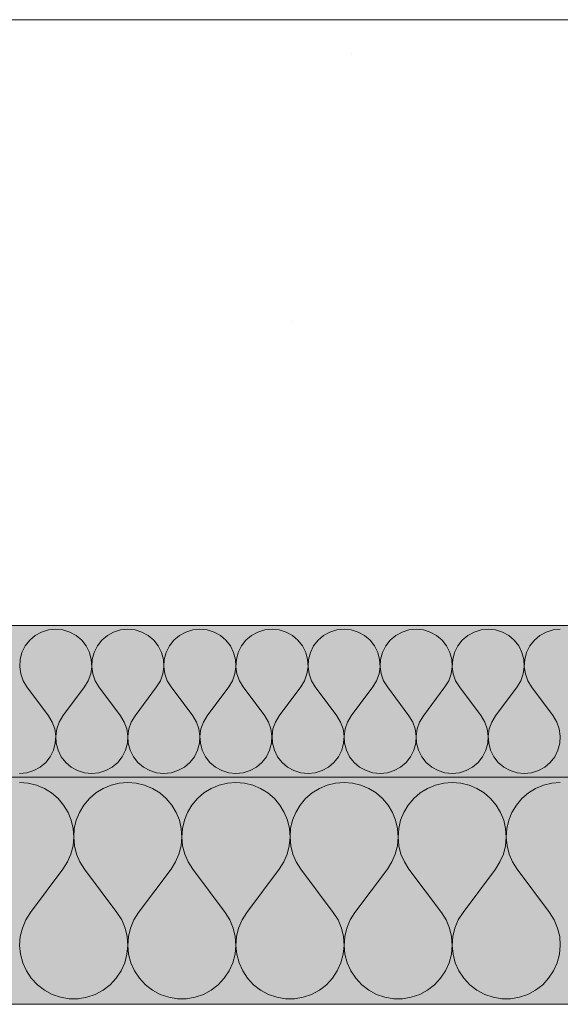
# Model space of a CAD drawing. Units: millimetres. Extents: x 42784 to 60656, y 10690 to 15099.
# Drawn here: x 47472 to 47544, y 11760 to 11890 of the extents above; entities that cross this region are included whole.
import ezdxf

# ---------------------------------------------------------------- set-up
doc = ezdxf.new("R2010")
doc.units = ezdxf.units.MM
doc.header["$MEASUREMENT"] = 0
doc.linetypes.add('KAUSS punktiirjoon L', pattern=[4.233333, 2.116667, -2.116667])
for name, color, linetype, lineweight, true_color in [('PIIRE 01_LÕIGE_2_AR - VAHELAGI_Pen_No__170', 7, 'Continuous', 13, 0xb6b6b6), ('PIIRE 01_LÕIGE_2_AR - VAHELAGI_Pen_No__189', 7, 'Continuous', 0, 0xdbdbdb), ('PIIRE 01_LÕIGE_2_AR - VAHELAGI_Pen_No__194', 7, 'Continuous', 13, 0xb6b6b6)]:
    doc.layers.add(name, color=color, linetype=linetype, lineweight=lineweight, true_color=true_color)
doc.layers.add('PIIRE 01_LÕIGE_2_AR - VAHELAGI_Pen_No__184', color=7, linetype='Continuous', lineweight=5)
doc.layers.add('PIIRE 01_LÕIGE_2_AR - VAHELAGI_Pen_No__7', color=7, linetype='Continuous', lineweight=13)
doc.layers.add('PIIRE 01_LÕIGE_2_SA - TREPP - piire', color=7, linetype='Continuous')

# ---------------------------------------------------------------- blocks, each defined once
blk = doc.blocks.new('*X40', base_point=(41406.07, 5745.42))
at = {"layer": 'PIIRE 01_LÕIGE_2_AR - VAHELAGI_Pen_No__194', "color": 253, "linetype": 'Continuous', "lineweight": 13, "true_color": 0xb6b6b6}
for p, q in [((47475.35, 11809.22), (47474.51, 11808.76)), ((47476.26, 11809.5), (47475.35, 11809.22)), ((47477.22, 11809.6), (47476.26, 11809.5)), ((47478.17, 11809.5), (47477.22, 11809.6)), ((47479.08, 11809.22), (47478.17, 11809.5)), ((47479.92, 11808.76), (47479.08, 11809.22)), ((47484.87, 11809.22), (47484.04, 11808.76)), ((47485.79, 11809.5), (47484.87, 11809.22)), ((47486.74, 11809.6), (47485.79, 11809.5)), ((47487.69, 11809.5), (47486.74, 11809.6)), ((47488.61, 11809.22), (47487.69, 11809.5)), ((47489.44, 11808.76), (47488.61, 11809.22)), ((47494.4, 11809.22), (47493.56, 11808.76)), ((47495.31, 11809.5), (47494.4, 11809.22)), ((47496.26, 11809.6), (47495.31, 11809.5)), ((47497.22, 11809.5), (47496.26, 11809.6)), ((47498.13, 11809.22), (47497.22, 11809.5)), ((47498.97, 11808.76), (47498.13, 11809.22)), ((47503.92, 11809.22), (47503.08, 11808.76)), ((47504.84, 11809.5), (47503.92, 11809.22)), ((47505.79, 11809.6), (47504.84, 11809.5)), ((47506.74, 11809.5), (47505.79, 11809.6)), ((47507.65, 11809.22), (47506.74, 11809.5)), ((47508.49, 11808.76), (47507.65, 11809.22)), ((47513.45, 11809.22), (47512.61, 11808.76)), ((47514.36, 11809.5), (47513.45, 11809.22)), ((47515.31, 11809.6), (47514.36, 11809.5)), ((47516.26, 11809.5), (47515.31, 11809.6)), ((47517.18, 11809.22), (47516.26, 11809.5)), ((47518.02, 11808.76), (47517.18, 11809.22)), ((47522.97, 11809.22), (47522.13, 11808.76)), ((47523.88, 11809.5), (47522.97, 11809.22)), ((47524.83, 11809.6), (47523.88, 11809.5)), ((47525.79, 11809.5), (47524.83, 11809.6)), ((47526.7, 11809.22), (47525.79, 11809.5)), ((47527.54, 11808.76), (47526.7, 11809.22)), ((47532.49, 11809.22), (47531.65, 11808.76)), ((47533.41, 11809.5), (47532.49, 11809.22)), ((47534.36, 11809.6), (47533.41, 11809.5)), ((47535.31, 11809.5), (47534.36, 11809.6)), ((47536.22, 11809.22), (47535.31, 11809.5)), ((47537.06, 11808.76), (47536.22, 11809.22)), ((47542.02, 11809.22), (47541.18, 11808.76)), ((47542.93, 11809.5), (47542.02, 11809.22)), ((47543.88, 11809.6), (47542.93, 11809.5)), ((47473.78, 11808.14), (47473.19, 11807.39)), ((47474.51, 11808.76), (47473.78, 11808.14)), ((47480.65, 11808.14), (47479.92, 11808.76)), ((47481.24, 11807.39), (47480.65, 11808.14)), ((47483.31, 11808.14), (47482.72, 11807.39)), ((47484.04, 11808.76), (47483.31, 11808.14)), ((47490.17, 11808.14), (47489.44, 11808.76)), ((47490.76, 11807.39), (47490.17, 11808.14)), ((47492.83, 11808.14), (47492.24, 11807.39)), ((47493.56, 11808.76), (47492.83, 11808.14)), ((47499.7, 11808.14), (47498.97, 11808.76)), ((47500.29, 11807.39), (47499.7, 11808.14)), ((47502.35, 11808.14), (47501.76, 11807.39)), ((47503.08, 11808.76), (47502.35, 11808.14)), ((47509.22, 11808.14), (47508.49, 11808.76)), ((47509.81, 11807.39), (47509.22, 11808.14)), ((47511.88, 11808.14), (47511.29, 11807.39)), ((47512.61, 11808.76), (47511.88, 11808.14)), ((47518.74, 11808.14), (47518.02, 11808.76)), ((47519.33, 11807.39), (47518.74, 11808.14)), ((47521.4, 11808.14), (47520.81, 11807.39)), ((47522.13, 11808.76), (47521.4, 11808.14)), ((47528.27, 11808.14), (47527.54, 11808.76)), ((47528.86, 11807.39), (47528.27, 11808.14)), ((47530.93, 11808.14), (47530.34, 11807.39)), ((47531.65, 11808.76), (47530.93, 11808.14)), ((47537.79, 11808.14), (47537.06, 11808.76)), ((47538.38, 11807.39), (47537.79, 11808.14)), ((47540.45, 11808.14), (47539.86, 11807.39)), ((47541.18, 11808.76), (47540.45, 11808.14)), ((47473.19, 11807.39), (47472.76, 11806.53)), ((47481.67, 11806.53), (47481.24, 11807.39)), ((47482.72, 11807.39), (47482.29, 11806.53)), ((47491.19, 11806.53), (47490.76, 11807.39)), ((47492.24, 11807.39), (47491.81, 11806.53)), ((47500.72, 11806.53), (47500.29, 11807.39)), ((47501.76, 11807.39), (47501.34, 11806.53)), ((47510.24, 11806.53), (47509.81, 11807.39)), ((47511.29, 11807.39), (47510.86, 11806.53)), ((47519.76, 11806.53), (47519.33, 11807.39)), ((47520.81, 11807.39), (47520.38, 11806.53)), ((47529.29, 11806.53), (47528.86, 11807.39)), ((47530.34, 11807.39), (47529.91, 11806.53)), ((47538.81, 11806.53), (47538.38, 11807.39)), ((47539.86, 11807.39), (47539.43, 11806.53)), ((47472.52, 11805.61), (47472.46, 11804.65)), ((47472.76, 11806.53), (47472.52, 11805.61)), ((47481.92, 11805.61), (47481.67, 11806.53)), ((47481.97, 11804.65), (47481.92, 11805.61)), ((47482.04, 11805.61), (47481.98, 11804.65)), ((47482.29, 11806.53), (47482.04, 11805.61)), ((47491.44, 11805.61), (47491.19, 11806.53)), ((47491.5, 11804.65), (47491.44, 11805.61)), ((47491.56, 11805.61), (47491.51, 11804.65)), ((47491.81, 11806.53), (47491.56, 11805.61)), ((47500.96, 11805.61), (47500.72, 11806.53)), ((47501.02, 11804.65), (47500.96, 11805.61)), ((47501.09, 11805.61), (47501.03, 11804.65)), ((47501.34, 11806.53), (47501.09, 11805.61)), ((47510.49, 11805.61), (47510.24, 11806.53)), ((47510.55, 11804.65), (47510.49, 11805.61)), ((47510.61, 11805.61), (47510.55, 11804.65)), ((47510.86, 11806.53), (47510.61, 11805.61)), ((47520.01, 11805.61), (47519.76, 11806.53)), ((47520.07, 11804.65), (47520.01, 11805.61)), ((47520.14, 11805.61), (47520.08, 11804.65)), ((47520.38, 11806.53), (47520.14, 11805.61)), ((47529.53, 11805.61), (47529.29, 11806.53)), ((47529.59, 11804.65), (47529.53, 11805.61)), ((47529.66, 11805.61), (47529.6, 11804.65)), ((47529.91, 11806.53), (47529.66, 11805.61)), ((47539.06, 11805.61), (47538.81, 11806.53)), ((47539.12, 11804.65), (47539.06, 11805.61)), ((47539.18, 11805.61), (47539.12, 11804.65)), ((47539.43, 11806.53), (47539.18, 11805.61)), ((47472.46, 11804.65), (47472.59, 11803.7)), ((47481.84, 11803.7), (47481.97, 11804.65)), ((47481.98, 11804.65), (47482.12, 11803.7)), ((47491.36, 11803.7), (47491.5, 11804.65)), ((47491.51, 11804.65), (47491.64, 11803.7)), ((47500.89, 11803.7), (47501.02, 11804.65)), ((47501.03, 11804.65), (47501.16, 11803.7)), ((47510.41, 11803.7), (47510.55, 11804.65)), ((47510.55, 11804.65), (47510.69, 11803.7)), ((47519.94, 11803.7), (47520.07, 11804.65)), ((47520.08, 11804.65), (47520.21, 11803.7)), ((47529.46, 11803.7), (47529.59, 11804.65)), ((47529.6, 11804.65), (47529.73, 11803.7)), ((47538.98, 11803.7), (47539.12, 11804.65)), ((47539.12, 11804.65), (47539.26, 11803.7)), ((47472.59, 11803.7), (47472.91, 11802.8)), ((47472.91, 11802.8), (47473.41, 11801.98)), ((47481.03, 11801.98), (47481.52, 11802.8)), ((47481.52, 11802.8), (47481.84, 11803.7)), ((47482.12, 11803.7), (47482.44, 11802.8)), ((47482.44, 11802.8), (47482.93, 11801.98)), ((47490.55, 11801.98), (47491.04, 11802.8)), ((47491.04, 11802.8), (47491.36, 11803.7)), ((47491.64, 11803.7), (47491.96, 11802.8)), ((47491.96, 11802.8), (47492.45, 11801.98)), ((47500.07, 11801.98), (47500.57, 11802.8)), ((47500.57, 11802.8), (47500.89, 11803.7)), ((47501.16, 11803.7), (47501.48, 11802.8)), ((47501.48, 11802.8), (47501.98, 11801.98)), ((47509.6, 11801.98), (47510.09, 11802.8)), ((47510.09, 11802.8), (47510.41, 11803.7)), ((47510.69, 11803.7), (47511.01, 11802.8)), ((47511.01, 11802.8), (47511.5, 11801.98)), ((47519.12, 11801.98), (47519.61, 11802.8)), ((47519.61, 11802.8), (47519.94, 11803.7)), ((47520.21, 11803.7), (47520.53, 11802.8)), ((47520.53, 11802.8), (47521.03, 11801.98)), ((47528.64, 11801.98), (47529.14, 11802.8)), ((47529.14, 11802.8), (47529.46, 11803.7)), ((47529.73, 11803.7), (47530.05, 11802.8)), ((47530.05, 11802.8), (47530.55, 11801.98)), ((47538.17, 11801.98), (47538.66, 11802.8)), ((47538.66, 11802.8), (47538.98, 11803.7)), ((47539.26, 11803.7), (47539.58, 11802.8)), ((47539.58, 11802.8), (47540.07, 11801.98)), ((47476.26, 11798.17), (47473.41, 11801.98)), ((47478.17, 11798.17), (47481.03, 11801.98)), ((47485.79, 11798.17), (47482.93, 11801.98)), ((47487.69, 11798.17), (47490.55, 11801.98)), ((47495.31, 11798.17), (47492.45, 11801.98)), ((47497.22, 11798.17), (47500.07, 11801.98)), ((47504.83, 11798.17), (47501.98, 11801.98)), ((47506.74, 11798.17), (47509.6, 11801.98)), ((47514.36, 11798.17), (47511.5, 11801.98)), ((47516.26, 11798.17), (47519.12, 11801.98)), ((47523.88, 11798.17), (47521.03, 11801.98)), ((47525.79, 11798.17), (47528.64, 11801.98)), ((47533.41, 11798.17), (47530.55, 11801.98)), ((47535.31, 11798.17), (47538.17, 11801.98)), ((47542.93, 11798.17), (47540.07, 11801.98)), ((47476.76, 11797.35), (47476.26, 11798.17)), ((47478.17, 11798.17), (47477.67, 11797.35)), ((47486.28, 11797.35), (47485.79, 11798.17)), ((47487.69, 11798.17), (47487.2, 11797.35)), ((47495.81, 11797.35), (47495.31, 11798.17)), ((47497.22, 11798.17), (47496.72, 11797.35)), ((47505.33, 11797.35), (47504.83, 11798.17)), ((47506.74, 11798.17), (47506.25, 11797.35)), ((47514.85, 11797.35), (47514.36, 11798.17)), ((47516.26, 11798.17), (47515.77, 11797.35)), ((47524.38, 11797.35), (47523.88, 11798.17)), ((47525.79, 11798.17), (47525.29, 11797.35)), ((47533.9, 11797.35), (47533.41, 11798.17)), ((47535.31, 11798.17), (47534.82, 11797.35)), ((47543.42, 11797.35), (47542.93, 11798.17)), ((47477.08, 11796.45), (47476.76, 11797.35)), ((47477.21, 11795.5), (47477.08, 11796.45)), ((47477.35, 11796.45), (47477.22, 11795.5)), ((47477.67, 11797.35), (47477.35, 11796.45)), ((47486.6, 11796.45), (47486.28, 11797.35)), ((47486.74, 11795.5), (47486.6, 11796.45)), ((47486.88, 11796.45), (47486.74, 11795.5)), ((47487.2, 11797.35), (47486.88, 11796.45)), ((47496.13, 11796.45), (47495.81, 11797.35)), ((47496.26, 11795.5), (47496.13, 11796.45)), ((47496.4, 11796.45), (47496.27, 11795.5)), ((47496.72, 11797.35), (47496.4, 11796.45)), ((47505.65, 11796.45), (47505.33, 11797.35)), ((47505.78, 11795.5), (47505.65, 11796.45)), ((47505.92, 11796.45), (47505.79, 11795.5)), ((47506.25, 11797.35), (47505.92, 11796.45)), ((47515.17, 11796.45), (47514.85, 11797.35)), ((47515.31, 11795.5), (47515.17, 11796.45)), ((47515.45, 11796.45), (47515.31, 11795.5)), ((47515.77, 11797.35), (47515.45, 11796.45)), ((47524.7, 11796.45), (47524.38, 11797.35)), ((47524.83, 11795.5), (47524.7, 11796.45)), ((47524.97, 11796.45), (47524.84, 11795.5)), ((47525.29, 11797.35), (47524.97, 11796.45)), ((47534.22, 11796.45), (47533.9, 11797.35)), ((47534.35, 11795.5), (47534.22, 11796.45)), ((47534.5, 11796.45), (47534.36, 11795.5)), ((47534.82, 11797.35), (47534.5, 11796.45)), ((47543.75, 11796.45), (47543.42, 11797.35)), ((47543.88, 11795.5), (47543.75, 11796.45)), ((47477.15, 11794.55), (47477.21, 11795.5)), ((47477.22, 11795.5), (47477.28, 11794.55)), ((47486.68, 11794.55), (47486.74, 11795.5)), ((47486.74, 11795.5), (47486.8, 11794.55)), ((47496.2, 11794.55), (47496.26, 11795.5)), ((47496.27, 11795.5), (47496.33, 11794.55)), ((47505.73, 11794.55), (47505.78, 11795.5)), ((47505.79, 11795.5), (47505.85, 11794.55)), ((47515.25, 11794.55), (47515.31, 11795.5)), ((47515.31, 11795.5), (47515.37, 11794.55)), ((47524.77, 11794.55), (47524.83, 11795.5)), ((47524.84, 11795.5), (47524.9, 11794.55)), ((47534.3, 11794.55), (47534.35, 11795.5)), ((47534.36, 11795.5), (47534.42, 11794.55)), ((47543.82, 11794.55), (47543.88, 11795.5)), ((47476.48, 11792.77), (47476.91, 11793.62)), ((47476.91, 11793.62), (47477.15, 11794.55)), ((47477.28, 11794.55), (47477.53, 11793.62)), ((47477.53, 11793.62), (47477.95, 11792.77)), ((47486, 11792.77), (47486.43, 11793.62)), ((47486.43, 11793.62), (47486.68, 11794.55)), ((47486.8, 11794.55), (47487.05, 11793.62)), ((47487.05, 11793.62), (47487.48, 11792.77)), ((47495.53, 11792.77), (47495.95, 11793.62)), ((47495.95, 11793.62), (47496.2, 11794.55)), ((47496.33, 11794.55), (47496.57, 11793.62)), ((47496.57, 11793.62), (47497, 11792.77)), ((47505.05, 11792.77), (47505.48, 11793.62)), ((47505.48, 11793.62), (47505.73, 11794.55)), ((47505.85, 11794.55), (47506.1, 11793.62)), ((47506.1, 11793.62), (47506.53, 11792.77)), ((47514.57, 11792.77), (47515, 11793.62)), ((47515, 11793.62), (47515.25, 11794.55)), ((47515.37, 11794.55), (47515.62, 11793.62)), ((47515.62, 11793.62), (47516.05, 11792.77)), ((47524.1, 11792.77), (47524.52, 11793.62)), ((47524.52, 11793.62), (47524.77, 11794.55)), ((47524.9, 11794.55), (47525.15, 11793.62)), ((47525.15, 11793.62), (47525.57, 11792.77)), ((47533.62, 11792.77), (47534.05, 11793.62)), ((47534.05, 11793.62), (47534.3, 11794.55)), ((47534.42, 11794.55), (47534.67, 11793.62)), ((47534.67, 11793.62), (47535.1, 11792.77)), ((47543.14, 11792.77), (47543.57, 11793.62)), ((47543.57, 11793.62), (47543.82, 11794.55)), ((47475.89, 11792.02), (47476.48, 11792.77)), ((47477.95, 11792.77), (47478.54, 11792.02)), ((47485.41, 11792.02), (47486, 11792.77)), ((47487.48, 11792.77), (47488.07, 11792.02)), ((47494.93, 11792.02), (47495.53, 11792.77)), ((47497, 11792.77), (47497.59, 11792.02)), ((47504.46, 11792.02), (47505.05, 11792.77)), ((47506.53, 11792.77), (47507.12, 11792.02)), ((47513.98, 11792.02), (47514.57, 11792.77)), ((47516.05, 11792.77), (47516.64, 11792.02)), ((47523.51, 11792.02), (47524.1, 11792.77)), ((47525.57, 11792.77), (47526.16, 11792.02)), ((47533.03, 11792.02), (47533.62, 11792.77)), ((47535.1, 11792.77), (47535.69, 11792.02)), ((47542.55, 11792.02), (47543.14, 11792.77)), ((47474.32, 11790.93), (47475.16, 11791.4)), ((47475.16, 11791.4), (47475.89, 11792.02)), ((47478.54, 11792.02), (47479.27, 11791.4)), ((47479.27, 11791.4), (47480.11, 11790.93)), ((47483.84, 11790.93), (47484.68, 11791.4)), ((47484.68, 11791.4), (47485.41, 11792.02)), ((47488.07, 11792.02), (47488.8, 11791.4)), ((47488.8, 11791.4), (47489.64, 11790.93)), ((47493.37, 11790.93), (47494.21, 11791.4)), ((47494.21, 11791.4), (47494.93, 11792.02)), ((47497.59, 11792.02), (47498.32, 11791.4)), ((47498.32, 11791.4), (47499.16, 11790.93)), ((47502.89, 11790.93), (47503.73, 11791.4)), ((47503.73, 11791.4), (47504.46, 11792.02)), ((47507.12, 11792.02), (47507.85, 11791.4)), ((47507.85, 11791.4), (47508.68, 11790.93)), ((47512.41, 11790.93), (47513.25, 11791.4)), ((47513.25, 11791.4), (47513.98, 11792.02)), ((47516.64, 11792.02), (47517.37, 11791.4)), ((47517.37, 11791.4), (47518.21, 11790.93)), ((47521.94, 11790.93), (47522.78, 11791.4)), ((47522.78, 11791.4), (47523.51, 11792.02)), ((47526.16, 11792.02), (47526.89, 11791.4)), ((47526.89, 11791.4), (47527.73, 11790.93)), ((47531.46, 11790.93), (47532.3, 11791.4)), ((47532.3, 11791.4), (47533.03, 11792.02)), ((47535.69, 11792.02), (47536.42, 11791.4)), ((47536.42, 11791.4), (47537.25, 11790.93)), ((47540.99, 11790.93), (47541.82, 11791.4)), ((47541.82, 11791.4), (47542.55, 11792.02)), ((47472.45, 11790.55), (47473.41, 11790.65)), ((47473.41, 11790.65), (47474.32, 11790.93)), ((47480.11, 11790.93), (47481.03, 11790.65)), ((47481.03, 11790.65), (47481.98, 11790.55)), ((47481.98, 11790.55), (47482.93, 11790.65)), ((47482.93, 11790.65), (47483.84, 11790.93)), ((47489.64, 11790.93), (47490.55, 11790.65)), ((47490.55, 11790.65), (47491.5, 11790.55)), ((47491.5, 11790.55), (47492.45, 11790.65)), ((47492.45, 11790.65), (47493.37, 11790.93)), ((47499.16, 11790.93), (47500.07, 11790.65)), ((47500.07, 11790.65), (47501.03, 11790.55)), ((47501.03, 11790.55), (47501.98, 11790.65)), ((47501.98, 11790.65), (47502.89, 11790.93)), ((47508.68, 11790.93), (47509.6, 11790.65)), ((47509.6, 11790.65), (47510.55, 11790.55)), ((47510.55, 11790.55), (47511.5, 11790.65)), ((47511.5, 11790.65), (47512.41, 11790.93)), ((47518.21, 11790.93), (47519.12, 11790.65)), ((47519.12, 11790.65), (47520.07, 11790.55)), ((47520.07, 11790.55), (47521.03, 11790.65)), ((47521.03, 11790.65), (47521.94, 11790.93)), ((47527.73, 11790.93), (47528.64, 11790.65)), ((47528.64, 11790.65), (47529.6, 11790.55)), ((47529.6, 11790.55), (47530.55, 11790.65)), ((47530.55, 11790.65), (47531.46, 11790.93)), ((47537.25, 11790.93), (47538.17, 11790.65)), ((47538.17, 11790.65), (47539.12, 11790.55)), ((47539.12, 11790.55), (47540.07, 11790.65)), ((47540.07, 11790.65), (47540.99, 11790.93))]:
    blk.add_line(p, q, dxfattribs=at)
blk = doc.blocks.new('*X41', base_point=(41406.07, 5745.42))
at = {"layer": 'PIIRE 01_LÕIGE_2_AR - VAHELAGI_Pen_No__194', "color": 253, "linetype": 'Continuous', "lineweight": 13, "true_color": 0xb6b6b6}
for p, q in [((47473.58, 11789.27), (47472.45, 11789.36)), ((47474.68, 11789.01), (47473.58, 11789.27)), ((47475.72, 11788.57), (47474.68, 11789.01)), ((47476.68, 11787.98), (47475.72, 11788.57)), ((47483.48, 11788.57), (47482.52, 11787.98)), ((47484.52, 11789.01), (47483.48, 11788.57)), ((47485.61, 11789.27), (47484.52, 11789.01)), ((47486.74, 11789.36), (47485.61, 11789.27)), ((47487.86, 11789.27), (47486.74, 11789.36)), ((47488.96, 11789.01), (47487.86, 11789.27)), ((47490, 11788.57), (47488.96, 11789.01)), ((47490.96, 11787.98), (47490, 11788.57)), ((47497.76, 11788.57), (47496.8, 11787.98)), ((47498.8, 11789.01), (47497.76, 11788.57)), ((47499.9, 11789.27), (47498.8, 11789.01)), ((47501.03, 11789.36), (47499.9, 11789.27)), ((47502.15, 11789.27), (47501.03, 11789.36)), ((47503.25, 11789.01), (47502.15, 11789.27)), ((47504.29, 11788.57), (47503.25, 11789.01)), ((47505.25, 11787.98), (47504.29, 11788.57)), ((47512.05, 11788.57), (47511.09, 11787.98)), ((47513.09, 11789.01), (47512.05, 11788.57)), ((47514.19, 11789.27), (47513.09, 11789.01)), ((47515.31, 11789.36), (47514.19, 11789.27)), ((47516.44, 11789.27), (47515.31, 11789.36)), ((47517.53, 11789.01), (47516.44, 11789.27)), ((47518.57, 11788.57), (47517.53, 11789.01)), ((47519.53, 11787.98), (47518.57, 11788.57)), ((47526.33, 11788.57), (47525.37, 11787.98)), ((47527.37, 11789.01), (47526.33, 11788.57)), ((47528.47, 11789.27), (47527.37, 11789.01)), ((47529.6, 11789.36), (47528.47, 11789.27)), ((47530.72, 11789.27), (47529.6, 11789.36)), ((47531.82, 11789.01), (47530.72, 11789.27)), ((47532.86, 11788.57), (47531.82, 11789.01)), ((47533.82, 11787.98), (47532.86, 11788.57)), ((47540.62, 11788.57), (47539.66, 11787.98)), ((47541.66, 11789.01), (47540.62, 11788.57)), ((47542.76, 11789.27), (47541.66, 11789.01)), ((47543.88, 11789.36), (47542.76, 11789.27)), ((47477.53, 11787.24), (47476.68, 11787.98)), ((47478.26, 11786.38), (47477.53, 11787.24)), ((47481.66, 11787.24), (47480.93, 11786.38)), ((47482.52, 11787.98), (47481.66, 11787.24)), ((47491.82, 11787.24), (47490.96, 11787.98)), ((47492.55, 11786.38), (47491.82, 11787.24)), ((47495.95, 11787.24), (47495.22, 11786.38)), ((47496.8, 11787.98), (47495.95, 11787.24)), ((47506.1, 11787.24), (47505.25, 11787.98)), ((47506.83, 11786.38), (47506.1, 11787.24)), ((47510.23, 11787.24), (47509.51, 11786.38)), ((47511.09, 11787.98), (47510.23, 11787.24)), ((47520.39, 11787.24), (47519.53, 11787.98)), ((47521.12, 11786.38), (47520.39, 11787.24)), ((47524.52, 11787.24), (47523.79, 11786.38)), ((47525.37, 11787.98), (47524.52, 11787.24)), ((47534.67, 11787.24), (47533.82, 11787.98)), ((47535.4, 11786.38), (47534.67, 11787.24)), ((47538.8, 11787.24), (47538.08, 11786.38)), ((47539.66, 11787.98), (47538.8, 11787.24)), ((47478.84, 11785.41), (47478.26, 11786.38)), ((47480.93, 11786.38), (47480.35, 11785.41)), ((47493.13, 11785.41), (47492.55, 11786.38)), ((47495.22, 11786.38), (47494.64, 11785.41)), ((47507.41, 11785.41), (47506.83, 11786.38)), ((47509.51, 11786.38), (47508.92, 11785.41)), ((47521.7, 11785.41), (47521.12, 11786.38)), ((47523.79, 11786.38), (47523.21, 11785.41)), ((47535.99, 11785.41), (47535.4, 11786.38)), ((47538.08, 11786.38), (47537.49, 11785.41)), ((47479.27, 11784.37), (47478.84, 11785.41)), ((47480.35, 11785.41), (47479.93, 11784.37)), ((47493.55, 11784.37), (47493.13, 11785.41)), ((47494.64, 11785.41), (47494.21, 11784.37)), ((47507.84, 11784.37), (47507.41, 11785.41)), ((47508.92, 11785.41), (47508.5, 11784.37)), ((47522.12, 11784.37), (47521.7, 11785.41)), ((47523.21, 11785.41), (47522.78, 11784.37)), ((47536.41, 11784.37), (47535.99, 11785.41)), ((47537.49, 11785.41), (47537.07, 11784.37)), ((47479.52, 11783.27), (47479.27, 11784.37)), ((47479.6, 11782.14), (47479.52, 11783.27)), ((47479.67, 11783.27), (47479.6, 11782.14)), ((47479.93, 11784.37), (47479.67, 11783.27)), ((47493.81, 11783.27), (47493.55, 11784.37)), ((47493.88, 11782.14), (47493.81, 11783.27)), ((47493.96, 11783.27), (47493.88, 11782.14)), ((47494.21, 11784.37), (47493.96, 11783.27)), ((47508.09, 11783.27), (47507.84, 11784.37)), ((47508.17, 11782.14), (47508.09, 11783.27)), ((47508.25, 11783.27), (47508.17, 11782.14)), ((47508.5, 11784.37), (47508.25, 11783.27)), ((47522.38, 11783.27), (47522.12, 11784.37)), ((47522.45, 11782.14), (47522.38, 11783.27)), ((47522.53, 11783.27), (47522.45, 11782.14)), ((47522.78, 11784.37), (47522.53, 11783.27)), ((47536.66, 11783.27), (47536.41, 11784.37)), ((47536.74, 11782.14), (47536.66, 11783.27)), ((47536.82, 11783.27), (47536.74, 11782.14)), ((47537.07, 11784.37), (47536.82, 11783.27)), ((47479.5, 11781.02), (47479.6, 11782.14)), ((47479.6, 11782.14), (47479.7, 11781.02)), ((47493.78, 11781.02), (47493.88, 11782.14)), ((47493.88, 11782.14), (47493.98, 11781.02)), ((47508.07, 11781.02), (47508.17, 11782.14)), ((47508.17, 11782.14), (47508.27, 11781.02)), ((47522.35, 11781.02), (47522.45, 11782.14)), ((47522.45, 11782.14), (47522.56, 11781.02)), ((47536.64, 11781.02), (47536.74, 11782.14)), ((47536.74, 11782.14), (47536.84, 11781.02)), ((47479.22, 11779.92), (47479.5, 11781.02)), ((47479.7, 11781.02), (47479.98, 11779.92)), ((47493.5, 11779.92), (47493.78, 11781.02)), ((47493.98, 11781.02), (47494.26, 11779.92)), ((47507.79, 11779.92), (47508.07, 11781.02)), ((47508.27, 11781.02), (47508.55, 11779.92)), ((47522.08, 11779.92), (47522.35, 11781.02)), ((47522.56, 11781.02), (47522.83, 11779.92)), ((47536.36, 11779.92), (47536.64, 11781.02)), ((47536.84, 11781.02), (47537.12, 11779.92)), ((47478.77, 11778.89), (47479.22, 11779.92)), ((47479.98, 11779.92), (47480.42, 11778.89)), ((47493.06, 11778.89), (47493.5, 11779.92)), ((47494.26, 11779.92), (47494.71, 11778.89)), ((47507.34, 11778.89), (47507.79, 11779.92)), ((47508.55, 11779.92), (47508.99, 11778.89)), ((47521.63, 11778.89), (47522.08, 11779.92)), ((47522.83, 11779.92), (47523.28, 11778.89)), ((47535.91, 11778.89), (47536.36, 11779.92)), ((47537.12, 11779.92), (47537.56, 11778.89)), ((47478.17, 11777.93), (47478.77, 11778.89)), ((47480.42, 11778.89), (47481.03, 11777.93)), ((47492.45, 11777.93), (47493.06, 11778.89)), ((47494.71, 11778.89), (47495.31, 11777.93)), ((47506.74, 11777.93), (47507.34, 11778.89)), ((47508.99, 11778.89), (47509.6, 11777.93)), ((47521.03, 11777.93), (47521.63, 11778.89)), ((47523.28, 11778.89), (47523.88, 11777.93)), ((47535.31, 11777.93), (47535.91, 11778.89)), ((47537.56, 11778.89), (47538.17, 11777.93)), ((47473.88, 11772.22), (47478.17, 11777.93)), ((47485.31, 11772.22), (47481.03, 11777.93)), ((47488.17, 11772.22), (47492.45, 11777.93)), ((47499.6, 11772.22), (47495.31, 11777.93)), ((47502.45, 11772.22), (47506.74, 11777.93)), ((47513.88, 11772.22), (47509.6, 11777.93)), ((47516.74, 11772.22), (47521.03, 11777.93)), ((47528.17, 11772.22), (47523.88, 11777.93)), ((47531.03, 11772.22), (47535.31, 11777.93)), ((47542.45, 11772.22), (47538.17, 11777.93)), ((47473.88, 11772.22), (47473.26, 11771.23)), ((47485.93, 11771.23), (47485.31, 11772.22)), ((47488.17, 11772.22), (47487.55, 11771.23)), ((47500.22, 11771.23), (47499.6, 11772.22)), ((47502.45, 11772.22), (47501.83, 11771.23)), ((47514.51, 11771.23), (47513.88, 11772.22)), ((47516.74, 11772.22), (47516.12, 11771.23)), ((47528.79, 11771.23), (47528.17, 11772.22)), ((47531.03, 11772.22), (47530.4, 11771.23)), ((47543.08, 11771.23), (47542.45, 11772.22)), ((47473.26, 11771.23), (47472.81, 11770.15)), ((47486.39, 11770.15), (47485.93, 11771.23)), ((47487.55, 11771.23), (47487.09, 11770.15)), ((47500.67, 11770.15), (47500.22, 11771.23)), ((47501.83, 11771.23), (47501.38, 11770.15)), ((47514.96, 11770.15), (47514.51, 11771.23)), ((47516.12, 11771.23), (47515.66, 11770.15)), ((47529.24, 11770.15), (47528.79, 11771.23)), ((47530.4, 11771.23), (47529.95, 11770.15)), ((47543.53, 11770.15), (47543.08, 11771.23)), ((47472.54, 11769.01), (47472.45, 11767.84)), ((47472.81, 11770.15), (47472.54, 11769.01)), ((47486.66, 11769.01), (47486.39, 11770.15)), ((47486.74, 11767.84), (47486.66, 11769.01)), ((47486.82, 11769.01), (47486.74, 11767.84)), ((47487.09, 11770.15), (47486.82, 11769.01)), ((47500.94, 11769.01), (47500.67, 11770.15)), ((47501.02, 11767.84), (47500.94, 11769.01)), ((47501.11, 11769.01), (47501.03, 11767.84)), ((47501.38, 11770.15), (47501.11, 11769.01)), ((47515.23, 11769.01), (47514.96, 11770.15)), ((47515.31, 11767.84), (47515.23, 11769.01)), ((47515.39, 11769.01), (47515.31, 11767.84)), ((47515.66, 11770.15), (47515.39, 11769.01)), ((47529.52, 11769.01), (47529.24, 11770.15)), ((47529.6, 11767.84), (47529.52, 11769.01)), ((47529.68, 11769.01), (47529.6, 11767.84)), ((47529.95, 11770.15), (47529.68, 11769.01)), ((47543.8, 11769.01), (47543.53, 11770.15)), ((47543.88, 11767.84), (47543.8, 11769.01)), ((47472.45, 11767.84), (47472.57, 11766.68)), ((47486.63, 11766.68), (47486.74, 11767.84)), ((47486.74, 11767.84), (47486.85, 11766.68)), ((47500.91, 11766.68), (47501.02, 11767.84)), ((47501.03, 11767.84), (47501.14, 11766.68)), ((47515.2, 11766.68), (47515.31, 11767.84)), ((47515.31, 11767.84), (47515.42, 11766.68)), ((47529.49, 11766.68), (47529.6, 11767.84)), ((47529.6, 11767.84), (47529.71, 11766.68)), ((47543.77, 11766.68), (47543.88, 11767.84)), ((47472.57, 11766.68), (47472.86, 11765.55)), ((47486.33, 11765.55), (47486.63, 11766.68)), ((47486.85, 11766.68), (47487.15, 11765.55)), ((47500.61, 11765.55), (47500.91, 11766.68)), ((47501.14, 11766.68), (47501.44, 11765.55)), ((47514.9, 11765.55), (47515.2, 11766.68)), ((47515.42, 11766.68), (47515.72, 11765.55)), ((47529.19, 11765.55), (47529.49, 11766.68)), ((47529.71, 11766.68), (47530.01, 11765.55)), ((47543.47, 11765.55), (47543.77, 11766.68)), ((47472.86, 11765.55), (47473.34, 11764.48)), ((47485.85, 11764.48), (47486.33, 11765.55)), ((47487.15, 11765.55), (47487.63, 11764.48)), ((47500.13, 11764.48), (47500.61, 11765.55)), ((47501.44, 11765.55), (47501.92, 11764.48)), ((47514.42, 11764.48), (47514.9, 11765.55)), ((47515.72, 11765.55), (47516.2, 11764.48)), ((47528.71, 11764.48), (47529.19, 11765.55)), ((47530.01, 11765.55), (47530.49, 11764.48)), ((47542.99, 11764.48), (47543.47, 11765.55)), ((47473.34, 11764.48), (47473.99, 11763.51)), ((47485.2, 11763.51), (47485.85, 11764.48)), ((47487.63, 11764.48), (47488.28, 11763.51)), ((47499.49, 11763.51), (47500.13, 11764.48)), ((47501.92, 11764.48), (47502.56, 11763.51)), ((47513.77, 11763.51), (47514.42, 11764.48)), ((47516.2, 11764.48), (47516.85, 11763.51)), ((47528.06, 11763.51), (47528.71, 11764.48)), ((47530.49, 11764.48), (47531.14, 11763.51)), ((47542.34, 11763.51), (47542.99, 11764.48)), ((47473.99, 11763.51), (47474.79, 11762.65)), ((47474.79, 11762.65), (47475.72, 11761.94)), ((47483.48, 11761.94), (47484.4, 11762.65)), ((47484.4, 11762.65), (47485.2, 11763.51)), ((47488.28, 11763.51), (47489.08, 11762.65)), ((47489.08, 11762.65), (47490, 11761.94)), ((47497.76, 11761.94), (47498.69, 11762.65)), ((47498.69, 11762.65), (47499.49, 11763.51)), ((47502.56, 11763.51), (47503.36, 11762.65)), ((47503.36, 11762.65), (47504.29, 11761.94)), ((47512.05, 11761.94), (47512.97, 11762.65)), ((47512.97, 11762.65), (47513.77, 11763.51)), ((47516.85, 11763.51), (47517.65, 11762.65)), ((47517.65, 11762.65), (47518.57, 11761.94)), ((47526.33, 11761.94), (47527.26, 11762.65)), ((47527.26, 11762.65), (47528.06, 11763.51)), ((47531.14, 11763.51), (47531.93, 11762.65)), ((47531.93, 11762.65), (47532.86, 11761.94)), ((47540.62, 11761.94), (47541.55, 11762.65)), ((47541.55, 11762.65), (47542.34, 11763.51)), ((47475.72, 11761.94), (47476.75, 11761.38)), ((47476.75, 11761.38), (47477.86, 11761.01)), ((47481.34, 11761.01), (47482.44, 11761.38)), ((47482.44, 11761.38), (47483.48, 11761.94)), ((47490, 11761.94), (47491.03, 11761.38)), ((47491.03, 11761.38), (47492.14, 11761.01)), ((47495.62, 11761.01), (47496.73, 11761.38)), ((47496.73, 11761.38), (47497.76, 11761.94)), ((47504.29, 11761.94), (47505.32, 11761.38)), ((47505.32, 11761.38), (47506.43, 11761.01)), ((47509.91, 11761.01), (47511.02, 11761.38)), ((47511.02, 11761.38), (47512.05, 11761.94)), ((47518.57, 11761.94), (47519.61, 11761.38)), ((47519.61, 11761.38), (47520.71, 11761.01)), ((47524.19, 11761.01), (47525.3, 11761.38)), ((47525.3, 11761.38), (47526.33, 11761.94)), ((47532.86, 11761.94), (47533.89, 11761.38)), ((47533.89, 11761.38), (47535, 11761.01)), ((47538.48, 11761.01), (47539.59, 11761.38)), ((47539.59, 11761.38), (47540.62, 11761.94)), ((47477.86, 11761.01), (47479.01, 11760.82)), ((47479.01, 11760.82), (47480.18, 11760.82)), ((47480.18, 11760.82), (47481.34, 11761.01)), ((47492.14, 11761.01), (47493.3, 11760.82)), ((47493.3, 11760.82), (47494.47, 11760.82)), ((47494.47, 11760.82), (47495.62, 11761.01)), ((47506.43, 11761.01), (47507.58, 11760.82)), ((47507.58, 11760.82), (47508.75, 11760.82)), ((47508.75, 11760.82), (47509.91, 11761.01)), ((47520.71, 11761.01), (47521.87, 11760.82)), ((47521.87, 11760.82), (47523.04, 11760.82)), ((47523.04, 11760.82), (47524.19, 11761.01)), ((47535, 11761.01), (47536.15, 11760.82)), ((47536.15, 11760.82), (47537.32, 11760.82)), ((47537.32, 11760.82), (47538.48, 11761.01))]:
    blk.add_line(p, q, dxfattribs=at)

msp = doc.modelspace()

# ---------------------------------------------------------------- hatches: boundary and pattern name
at = {"layer": 'PIIRE 01_LÕIGE_2_AR - VAHELAGI_Pen_No__170', "linetype": 'Continuous', "lineweight": 13, "true_color": 0xb6b6b6}
h = msp.add_hatch(dxfattribs=at)
h.set_pattern_fill('__BETOON___Raudbetoon_R__84', color=253, style=0, pattern_type=2)
h.set_pattern_definition([(0, (93858.17, 7740.1), (0, 519.615), [50, -250]), (0, (94008.17, 7999.9), (0, 519.615), [50, -250]), (60, (93858.17, 7740.1), (-450, 259.8076), [50, -250]), (60, (94158.17, 7740.1), (-450, 259.8076), [50, -250]), (120, (93908.17, 7740.1), (450, 259.8076), [50, -250]), (120, (94208.17, 7740.1), (450, 259.8076), [50, -250]), (0, (93858.17, 7790.08), (0, 100), [0, -100, 0, -150]), (45, (93908.17, 7790.08), (-70.71068, 70.71068), [0, -75, 0, -125])])
h.paths.add_polyline_path([(47638.72, 11760.08), (47407.15, 11760.08), (47407.15, 11495.08), (47638.72, 11495.08)])
at = {"layer": 'PIIRE 01_LÕIGE_2_AR - VAHELAGI_Pen_No__189', "linetype": 'Continuous', "lineweight": 0, "true_color": 0xdbdbdb}
h = msp.add_hatch(dxfattribs=at)
h.set_pattern_fill('__BETOON___Kergbetoon_0002', color=254, style=0, pattern_type=2)
h.set_pattern_definition([(0, (93858.17, 7740.08), (0, 311.7691), [19.5, -160.5]), (0, (93948.17, 7895.96), (0, 311.7691), [19.5, -160.5]), (60, (93858.17, 7740.08), (-270, 155.8846), [19.5, -160.5]), (60, (94038.17, 7740.08), (-270, 155.8846), [19.5, -160.5]), (120, (93877.67, 7740.08), (270, 155.8846), [19.5, -160.5]), (120, (94057.67, 7740.08), (270, 155.8846), [19.5, -160.5]), (0, (93858.17, 7770.077), (0, 60), [0, -60, 0, -90]), (45, (93888.17, 7770.077), (-42.42641, 42.42641), [0, -45, 0, -75])])
h.paths.add_polyline_path([(47638.72, 11890.08), (47407.15, 11890.08), (47407.15, 11810.08), (47638.72, 11810.08)])
at = {"layer": 'PIIRE 01_LÕIGE_2_AR - VAHELAGI_Pen_No__194', "linetype": 'Continuous', "lineweight": 0, "true_color": 0xffffff}
for points in [[(47638.72, 11810.08), (47407.15, 11810.08), (47407.15, 11790.08), (47638.72, 11790.08)], [(47638.72, 11790.08), (47407.15, 11790.08), (47407.15, 11760.08), (47638.72, 11760.08)]]:
    msp.add_hatch(color=7, dxfattribs=at).paths.add_polyline_path(points)

# ---------------------------------------------------------------- linework, layer by layer
at = {"layer": 'PIIRE 01_LÕIGE_2_AR - VAHELAGI_Pen_No__184', "color": 7, "linetype": 'Continuous', "lineweight": 5}
for p, q in [((47638.72, 11890.08), (47407.15, 11890.08)), ((47638.72, 11810.08), (47407.15, 11810.08)), ((47638.72, 11790.08), (47407.15, 11790.08))]:
    msp.add_line(p, q, dxfattribs=at)
at = {"layer": 'PIIRE 01_LÕIGE_2_AR - VAHELAGI_Pen_No__7', "color": 7, "linetype": 'Continuous', "lineweight": 13}
msp.add_line((47638.72, 11760.08), (47407.15, 11760.08), dxfattribs=at)

# ---------------------------------------------------------------- block references
at = {"layer": 'PIIRE 01_LÕIGE_2_SA - TREPP - piire', "color": 255, "linetype": 'KAUSS punktiirjoon L', "lineweight": 13}
for name in ['*X40', '*X41']:
    msp.add_blockref(name, (41406.07, 5745.42), dxfattribs=at)

doc.saveas('drawing.dxf')
